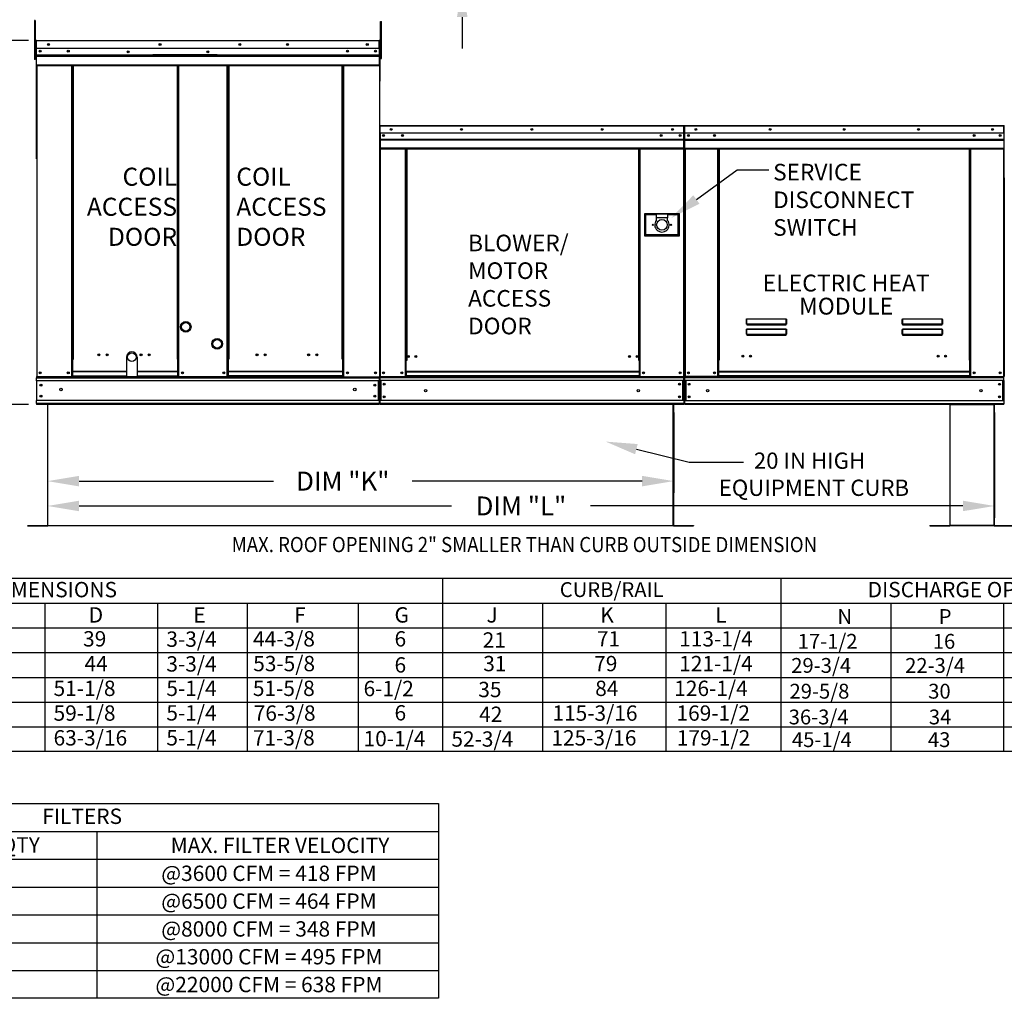
# Model space of a CAD drawing. Extents: x 445 to 688, y 431 to 577.
# Drawn here: x 505 to 598, y 431 to 524 of the extents above; entities that cross this region are included whole.
import ezdxf
from ezdxf.enums import TextEntityAlignment as Align

# ---------------------------------------------------------------- set-up
doc = ezdxf.new("R2010")
doc.units = 0
doc.header["$LTSCALE"] = 4
doc.header["$MEASUREMENT"] = 0
doc.layers.get('0').update_dxf_attribs({"linetype": 'CONTINUOUS'})
doc.layers.get('Defpoints').update_dxf_attribs({"linetype": 'CONTINUOUS'})
doc.styles.get("Standard").update_dxf_attribs({"font": 'TXT.shx'})
doc.dimstyles.new('MOD', dxfattribs={"dimscale": 1.5, "dimtxt": 1.2, "dimasz": 2, "dimexe": 0.75, "dimexo": 0.5, "dimgap": 1, "dimtad": 0, "dimtih": 1, "dimtoh": 1, "dimzin": 0, "dimdsep": 46, "dimtxsty": 'Standard', "dimcen": 0.09, "dimadec": 0, "dimazin": 0, "dimtfac": 1, "dimtofl": 0, "dimtmove": 0, "dimatfit": 3, "dimfxl": 1, "dimtolj": 1, "dimtzin": 0, "dimarcsym": 0})

# ---------------------------------------------------------------- blocks, each defined once
blk = doc.blocks.new('*D14')
at = {"color": 0, "lineweight": -2, "transparency": 16777216}
for p, q in [((507.365, 486.782), (507.365, 479.119)), ((566.898, 486.782), (566.898, 479.119)), ((510.365, 480.244), (528.839, 480.244)), ((563.898, 480.244), (542.039, 480.244))]:
    blk.add_line(p, q, dxfattribs=at)
at = {"color": 0, "transparency": 16777216}
for points in [[(510.365, 480.744), (510.365, 479.744), (507.365, 480.244)], [(563.898, 480.744), (563.898, 479.744), (566.898, 480.244)]]:
    blk.add_solid(points, dxfattribs=at)
at = {"layer": 'Defpoints', "color": 0, "transparency": 16777216}
for p in [(507.365, 487.532), (566.898, 487.532), (566.898, 480.244)]:
    blk.add_point(p, dxfattribs=at)
at = {"color": 0, "transparency": 16777216, "insert": (535.439, 480.244), "char_height": 1.8, "attachment_point": 5}
blk.add_mtext('\\A1;DIM "K"', dxfattribs=at)
blk = doc.blocks.new('*D12')
at = {"color": 0, "lineweight": -2, "transparency": 16777216}
for p, q in [((507.365, 486.782), (507.365, 476.758)), ((597.395, 486.783), (597.395, 476.758)), ((510.365, 477.883), (545.78, 477.883)), ((594.395, 477.883), (558.98, 477.883))]:
    blk.add_line(p, q, dxfattribs=at)
at = {"color": 0, "transparency": 16777216}
for points in [[(510.365, 478.383), (510.365, 477.383), (507.365, 477.883)], [(594.395, 478.383), (594.395, 477.383), (597.395, 477.883)]]:
    blk.add_solid(points, dxfattribs=at)
at = {"layer": 'Defpoints', "color": 0, "transparency": 16777216}
for p in [(507.365, 487.532), (597.395, 487.533), (597.395, 477.883)]:
    blk.add_point(p, dxfattribs=at)
at = {"color": 0, "transparency": 16777216, "insert": (552.38, 477.883), "char_height": 1.8, "attachment_point": 5}
blk.add_mtext('\\A1;DIM "L"', dxfattribs=at)
blk = doc.blocks.new('*D7')
at = {"color": 0, "lineweight": -2, "transparency": 16777216}
for p, q in [((505.565, 522.151), (500.433, 522.151)), ((501.558, 519.151), (501.558, 508.917)), ((501.558, 490.533), (501.558, 501.117)), ((505.568, 487.533), (500.433, 487.533))]:
    blk.add_line(p, q, dxfattribs=at)
at = {"color": 0, "transparency": 16777216}
for points in [[(501.058, 519.151), (502.058, 519.151), (501.558, 522.151)], [(501.058, 490.533), (502.058, 490.533), (501.558, 487.533)]]:
    blk.add_solid(points, dxfattribs=at)
at = {"layer": 'Defpoints', "color": 0, "transparency": 16777216}
for p in [(501.558, 522.151), (506.315, 522.151), (506.318, 487.533)]:
    blk.add_point(p, dxfattribs=at)
at = {"color": 0, "transparency": 16777216, "insert": (501.558, 505.017), "char_height": 1.8, "attachment_point": 5}
blk.add_mtext('\\A1;DIM\\P"C"', dxfattribs=at)
blk = doc.blocks.new('*D15')
at = {"color": 0, "lineweight": -2, "transparency": 16777216}
for p, q in [((546.797, 535.431), (546.797, 538.431)), ((539.736, 532.431), (547.922, 532.431)), ((539.654, 527.372), (547.922, 527.372)), ((546.797, 524.372), (546.797, 521.372))]:
    blk.add_line(p, q, dxfattribs=at)
at = {"color": 0, "transparency": 16777216}
for points in [[(546.297, 535.431), (547.297, 535.431), (546.797, 532.431)], [(546.297, 524.372), (547.297, 524.372), (546.797, 527.372)]]:
    blk.add_solid(points, dxfattribs=at)
at = {"layer": 'Defpoints', "color": 0, "transparency": 16777216}
for p in [(538.986, 532.431), (546.797, 532.431), (538.904, 527.372)]:
    blk.add_point(p, dxfattribs=at)
at = {"color": 0, "transparency": 16777216, "insert": (546.797, 529.901), "char_height": 1.8, "attachment_point": 5}
blk.add_mtext('\\A1;DIM "G"', dxfattribs=at)

msp = doc.modelspace()

# ---------------------------------------------------------------- linework, layer by layer
at = {"color": 7, "linetype": 'Continuous'}
for p, q in [((506.208, 524.044), (506.121, 524.044)), ((506.121, 524.044), (506.121, 523.632)), ((506.121, 523.632), (506.121, 520.341)), ((506.208, 523.632), (506.121, 523.632)), ((506.208, 524.044), (506.208, 523.632)), ((506.208, 523.632), (506.208, 520.341)), ((539.012, 523.55), (539.012, 523.938)), ((539.012, 523.938), (539.117, 523.938)), ((539.012, 520.446), (539.012, 523.55)), ((539.012, 523.55), (539.117, 523.55)), ((539.117, 523.55), (539.117, 523.938)), ((539.117, 520.446), (539.117, 523.55)), ((506.29, 522.099), (506.262, 522.099)), ((506.29, 522.099), (506.29, 510.886)), ((506.315, 522.095), (506.29, 522.095)), ((506.315, 522.151), (506.314, 522.151)), ((506.314, 522.123), (506.314, 522.151)), ((506.315, 522.123), (506.314, 522.123)), ((506.315, 522.151), (538.909, 522.151)), ((506.315, 522.145), (506.315, 522.151)), ((506.315, 522.145), (506.315, 522.099)), ((538.909, 522.099), (506.315, 522.099)), ((506.315, 521.375), (506.315, 522.099)), ((538.91, 522.151), (538.909, 522.151)), ((538.909, 522.145), (538.909, 522.151)), ((538.909, 522.099), (538.909, 522.145)), ((538.91, 522.123), (538.909, 522.123)), ((538.909, 521.375), (538.909, 522.099)), ((538.934, 522.095), (538.909, 522.095)), ((538.91, 522.123), (538.91, 522.151)), ((538.934, 522.099), (538.962, 522.099)), ((538.934, 522.099), (538.962, 522.099)), ((506.29, 521.266), (506.208, 521.266)), ((538.909, 521.375), (506.315, 521.375)), ((506.318, 520.769), (506.318, 521.375)), ((506.318, 520.769), (538.906, 520.769)), ((506.318, 520.745), (506.318, 520.769)), ((506.318, 520.745), (538.906, 520.745)), ((506.318, 520.709), (506.318, 520.745)), ((538.906, 520.709), (506.318, 520.709)), ((506.318, 520.657), (506.318, 520.709)), ((506.318, 520.657), (538.906, 520.657)), ((506.318, 519.832), (506.318, 520.657)), ((523.509, 520.777), (517.387, 520.777)), ((523.509, 520.696), (517.387, 520.696)), ((538.906, 521.375), (538.906, 520.769)), ((538.906, 520.769), (538.906, 520.745)), ((538.906, 520.745), (538.906, 520.709)), ((538.906, 520.709), (538.906, 520.657)), ((538.906, 520.657), (538.906, 519.832)), ((539.012, 521.319), (538.934, 521.319)), ((538.934, 520.543), (539.012, 520.543)), ((506.208, 520.341), (506.121, 520.341)), ((506.208, 520.443), (506.29, 520.443)), ((506.318, 519.832), (538.906, 519.832)), ((506.318, 519.832), (506.318, 519.781)), ((506.318, 519.781), (538.906, 519.781)), ((506.342, 519.781), (506.342, 490.161)), ((509.681, 491.83), (509.681, 519.781)), ((509.733, 491.83), (509.733, 519.781)), ((509.757, 491.83), (509.757, 519.781)), ((509.782, 491.83), (509.782, 519.781)), ((509.834, 491.83), (509.834, 519.781)), ((519.707, 519.781), (519.707, 491.83)), ((519.759, 519.781), (519.759, 491.83)), ((519.784, 491.83), (519.784, 519.781)), ((519.808, 491.83), (519.808, 519.781)), ((519.86, 491.83), (519.86, 519.781)), ((524.463, 491.83), (524.463, 519.781)), ((524.515, 491.83), (524.515, 519.781)), ((524.539, 491.83), (524.539, 519.781)), ((524.564, 519.781), (524.564, 491.83)), ((524.616, 519.781), (524.616, 491.83)), ((535.391, 491.83), (535.391, 519.781)), ((535.443, 491.83), (535.443, 519.781)), ((535.467, 491.83), (535.467, 519.781)), ((535.491, 491.83), (535.491, 519.781)), ((535.543, 491.83), (535.543, 519.781)), ((538.906, 519.781), (538.906, 519.832)), ((539.012, 520.446), (539.117, 520.446)), ((538.934, 514.007), (538.934, 513.333)), ((538.96, 514.007), (538.934, 514.007)), ((538.96, 514.007), (538.96, 513.333)), ((538.983, 514.003), (538.96, 514.003)), ((538.983, 514.055), (567.861, 514.055)), ((538.983, 514.055), (538.983, 514.055)), ((538.983, 514.029), (538.983, 514.055)), ((538.983, 514.049), (538.983, 514.055)), ((538.983, 514.049), (538.983, 514.007)), ((538.983, 514.029), (538.983, 514.029)), ((567.861, 514.007), (538.983, 514.007)), ((538.983, 513.333), (538.983, 514.007)), ((567.861, 514.055), (567.862, 514.055)), ((567.861, 514.049), (567.861, 514.055)), ((567.861, 514.007), (567.861, 514.049)), ((567.861, 514.029), (567.862, 514.029)), ((567.861, 513.333), (567.861, 514.007)), ((567.884, 514.003), (567.861, 514.003)), ((567.862, 514.029), (567.862, 514.055)), ((567.884, 509.081), (567.884, 514.007)), ((567.884, 514.007), (567.91, 514.007)), ((567.91, 509.081), (567.91, 514.007)), ((567.91, 514.007), (567.91, 509.081)), ((567.936, 514.007), (567.91, 514.007)), ((567.936, 514.007), (567.936, 509.081)), ((567.959, 514.003), (567.936, 514.003)), ((567.959, 514.055), (567.958, 514.055)), ((567.958, 514.029), (567.958, 514.055)), ((567.959, 514.029), (567.958, 514.029)), ((567.959, 514.055), (598.284, 514.055)), ((567.959, 514.049), (567.959, 514.055)), ((567.959, 514.049), (567.959, 514.007)), ((598.284, 514.007), (567.959, 514.007)), ((567.959, 513.333), (567.959, 514.007)), ((598.284, 514.055), (598.284, 514.055)), ((598.284, 514.049), (598.284, 514.055)), ((598.284, 514.029), (598.284, 514.055)), ((598.284, 514.007), (598.284, 514.049)), ((598.284, 514.029), (598.284, 514.029)), ((598.284, 513.333), (598.284, 514.007)), ((598.307, 514.003), (598.284, 514.003)), ((598.307, 509.081), (598.307, 514.007)), ((598.307, 514.007), (598.333, 514.007)), ((538.96, 513.333), (538.934, 513.333)), ((538.96, 513.333), (538.96, 490.184)), ((567.861, 513.333), (538.983, 513.333)), ((538.986, 513.333), (538.986, 512.77)), ((567.523, 513.157), (567.523, 513.063)), ((567.858, 512.77), (567.858, 513.333)), ((598.284, 513.333), (567.959, 513.333)), ((567.962, 512.77), (567.962, 513.333)), ((598.281, 513.333), (598.281, 512.77)), ((538.986, 512.77), (567.858, 512.77)), ((538.986, 512.77), (538.986, 512.747)), ((567.858, 512.747), (538.986, 512.747)), ((538.986, 512.714), (538.986, 512.747)), ((538.986, 512.714), (567.858, 512.714)), ((538.986, 512.666), (538.986, 512.714)), ((567.858, 512.666), (538.986, 512.666)), ((538.986, 512.666), (538.986, 511.899)), ((567.858, 512.747), (567.858, 512.77)), ((567.858, 512.714), (567.858, 512.747)), ((567.858, 512.714), (567.858, 512.666)), ((567.858, 511.899), (567.858, 512.666)), ((567.962, 512.77), (598.281, 512.77)), ((567.962, 512.747), (567.962, 512.77)), ((567.962, 512.747), (598.281, 512.747)), ((567.962, 512.714), (567.962, 512.747)), ((598.281, 512.714), (567.962, 512.714)), ((567.962, 512.665), (567.962, 512.714)), ((567.962, 512.665), (598.281, 512.665)), ((567.962, 511.898), (567.962, 512.665)), ((598.281, 512.77), (598.281, 512.747)), ((598.281, 512.747), (598.281, 512.714)), ((598.281, 512.714), (598.281, 512.665)), ((598.281, 512.665), (598.281, 511.898)), ((567.858, 511.899), (538.986, 511.899)), ((538.986, 511.899), (538.986, 511.85)), ((538.986, 511.85), (567.858, 511.85)), ((539.008, 511.85), (539.008, 490.184)), ((541.372, 511.85), (541.372, 491.71)), ((541.421, 511.85), (541.421, 491.71)), ((541.443, 511.85), (541.443, 491.71)), ((541.466, 511.85), (541.466, 491.71)), ((541.514, 511.85), (541.514, 491.71)), ((563.575, 491.71), (563.575, 511.85)), ((563.623, 491.71), (563.623, 511.85)), ((563.646, 491.71), (563.646, 511.85)), ((563.668, 491.71), (563.668, 511.85)), ((563.716, 491.71), (563.716, 511.85)), ((567.836, 511.85), (567.836, 490.184)), ((567.858, 511.85), (567.858, 511.899)), ((567.962, 511.898), (598.281, 511.898)), ((567.962, 511.898), (567.962, 511.85)), ((567.962, 511.85), (598.281, 511.85)), ((567.984, 511.85), (567.984, 490.181)), ((571.091, 491.734), (571.091, 511.85)), ((571.139, 491.734), (571.139, 511.85)), ((571.162, 491.734), (571.162, 511.85)), ((571.185, 511.85), (571.185, 491.734)), ((571.233, 511.85), (571.233, 491.734)), ((595.01, 491.734), (595.01, 511.85)), ((595.058, 491.734), (595.058, 511.85)), ((595.081, 491.734), (595.081, 511.85)), ((595.103, 491.734), (595.103, 511.85)), ((595.152, 491.734), (595.152, 511.85)), ((598.258, 511.85), (598.258, 490.181)), ((598.281, 511.85), (598.281, 511.898)), ((567.884, 509.081), (567.884, 490.184)), ((567.884, 509.081), (567.91, 509.081)), ((567.936, 509.081), (567.91, 509.081)), ((567.936, 509.081), (567.936, 490.181)), ((598.307, 509.081), (598.307, 490.181)), ((598.307, 509.081), (598.333, 509.081)), ((567.443, 505.667), (564.123, 505.667)), ((564.123, 505.667), (564.123, 503.573)), ((564.159, 505.63), (564.231, 505.558)), ((564.159, 505.63), (565.242, 505.63)), ((564.159, 503.609), (564.159, 505.63)), ((565.242, 505.558), (564.231, 505.558)), ((564.231, 505.558), (564.231, 503.682)), ((566.324, 505.63), (565.242, 505.63)), ((565.242, 505.63), (565.242, 505.27)), ((566.324, 505.63), (567.407, 505.63)), ((566.324, 505.63), (566.324, 505.27)), ((567.335, 505.558), (566.324, 505.558)), ((567.407, 505.63), (567.335, 505.558)), ((567.335, 503.682), (567.335, 505.558)), ((567.407, 505.63), (567.407, 503.609)), ((567.443, 503.573), (567.443, 505.667)), ((566.324, 505.27), (565.242, 505.27)), ((565.242, 505.27), (565.242, 505.041)), ((566.324, 505.041), (566.324, 505.27)), ((564.231, 503.682), (564.159, 503.609)), ((564.231, 503.682), (567.335, 503.682)), ((567.335, 503.682), (567.407, 503.609)), ((564.123, 503.573), (567.443, 503.573)), ((567.407, 503.609), (564.159, 503.609)), ((573.817, 495.606), (573.818, 495.617)), ((573.817, 495.606), (573.827, 495.606)), ((573.817, 495.182), (573.817, 495.606)), ((573.818, 495.617), (573.819, 495.628)), ((573.819, 495.628), (573.821, 495.637)), ((573.821, 495.637), (573.823, 495.646)), ((573.823, 495.646), (573.826, 495.653)), ((573.826, 495.653), (573.83, 495.658)), ((573.827, 495.617), (573.828, 495.626)), ((573.827, 495.606), (573.827, 495.617)), ((573.827, 495.182), (573.827, 495.606)), ((573.828, 495.626), (573.829, 495.635)), ((573.829, 495.635), (573.83, 495.643)), ((573.83, 495.658), (573.833, 495.661)), ((573.83, 495.643), (573.832, 495.65)), ((573.832, 495.65), (573.833, 495.655)), ((573.833, 495.661), (573.837, 495.662)), ((573.833, 495.655), (573.835, 495.658)), ((573.835, 495.658), (573.837, 495.659)), ((573.837, 495.662), (573.837, 495.659)), ((573.837, 495.662), (577.603, 495.662)), ((573.837, 495.659), (573.837, 495.185)), ((577.603, 495.659), (573.837, 495.659)), ((577.603, 495.662), (577.607, 495.661)), ((577.603, 495.662), (577.603, 495.659)), ((577.603, 495.659), (577.605, 495.658)), ((577.603, 495.185), (577.603, 495.659)), ((577.605, 495.658), (577.607, 495.656)), ((577.607, 495.661), (577.61, 495.659)), ((577.607, 495.656), (577.608, 495.652)), ((577.608, 495.652), (577.61, 495.646)), ((577.61, 495.659), (577.613, 495.655)), ((577.61, 495.646), (577.611, 495.64)), ((577.611, 495.64), (577.612, 495.633)), ((577.612, 495.633), (577.612, 495.624)), ((577.612, 495.624), (577.613, 495.616)), ((577.613, 495.655), (577.616, 495.649)), ((577.613, 495.616), (577.613, 495.606)), ((577.623, 495.606), (577.613, 495.606)), ((577.613, 495.606), (577.613, 495.182)), ((577.616, 495.649), (577.618, 495.642)), ((577.618, 495.642), (577.62, 495.634)), ((577.62, 495.634), (577.622, 495.625)), ((577.622, 495.625), (577.622, 495.616)), ((577.622, 495.616), (577.623, 495.606)), ((577.623, 495.606), (577.623, 495.182)), ((588.636, 495.606), (588.637, 495.617)), ((588.636, 495.606), (588.646, 495.606)), ((588.636, 495.182), (588.636, 495.606)), ((588.637, 495.617), (588.638, 495.628)), ((588.638, 495.628), (588.64, 495.637)), ((588.64, 495.637), (588.642, 495.646)), ((588.642, 495.646), (588.645, 495.653)), ((588.645, 495.653), (588.648, 495.658)), ((588.646, 495.617), (588.647, 495.626)), ((588.646, 495.606), (588.646, 495.617)), ((588.646, 495.182), (588.646, 495.606)), ((588.647, 495.626), (588.648, 495.635)), ((588.648, 495.658), (588.652, 495.661)), ((588.648, 495.635), (588.649, 495.643)), ((588.649, 495.643), (588.651, 495.65)), ((588.651, 495.65), (588.652, 495.655)), ((588.652, 495.661), (588.656, 495.662)), ((588.652, 495.655), (588.654, 495.658)), ((588.654, 495.658), (588.656, 495.659)), ((588.656, 495.662), (588.656, 495.659)), ((588.656, 495.662), (592.422, 495.662)), ((588.656, 495.659), (588.656, 495.185)), ((592.422, 495.659), (588.656, 495.659)), ((592.422, 495.662), (592.422, 495.659)), ((592.422, 495.662), (592.426, 495.661)), ((592.422, 495.185), (592.422, 495.659)), ((592.422, 495.659), (592.424, 495.658)), ((592.424, 495.658), (592.426, 495.656)), ((592.426, 495.661), (592.429, 495.659)), ((592.426, 495.656), (592.427, 495.652)), ((592.427, 495.652), (592.428, 495.646)), ((592.428, 495.646), (592.43, 495.64)), ((592.429, 495.659), (592.432, 495.655)), ((592.43, 495.64), (592.431, 495.633)), ((592.431, 495.633), (592.431, 495.624)), ((592.431, 495.624), (592.432, 495.616)), ((592.432, 495.655), (592.435, 495.649)), ((592.432, 495.616), (592.432, 495.606)), ((592.442, 495.606), (592.432, 495.606)), ((592.432, 495.606), (592.432, 495.182)), ((592.435, 495.649), (592.437, 495.642)), ((592.437, 495.642), (592.439, 495.634)), ((592.439, 495.634), (592.441, 495.625)), ((592.441, 495.625), (592.441, 495.616)), ((592.441, 495.616), (592.442, 495.606)), ((592.442, 495.606), (592.442, 495.182)), ((573.817, 495.182), (573.827, 495.182)), ((573.817, 494.629), (573.818, 494.64)), ((573.817, 494.629), (573.827, 494.629)), ((573.817, 494.205), (573.817, 494.629)), ((573.818, 494.64), (573.819, 494.651)), ((573.819, 494.651), (573.821, 494.66)), ((573.821, 494.66), (573.823, 494.669)), ((573.823, 494.669), (573.826, 494.676)), ((573.826, 494.676), (573.83, 494.681)), ((573.828, 495.183), (573.827, 495.182)), ((573.827, 495.182), (573.827, 495.182)), ((573.827, 494.64), (573.828, 494.649)), ((573.827, 494.629), (573.827, 494.64)), ((573.827, 494.205), (573.827, 494.629)), ((573.829, 495.184), (573.828, 495.183)), ((573.828, 494.649), (573.829, 494.658)), ((573.83, 495.184), (573.829, 495.184)), ((573.829, 494.658), (573.83, 494.666)), ((573.832, 495.184), (573.83, 495.184)), ((573.83, 494.681), (573.833, 494.684)), ((573.83, 494.666), (573.832, 494.673)), ((573.833, 495.185), (573.832, 495.184)), ((573.832, 494.673), (573.833, 494.678)), ((573.835, 495.185), (573.833, 495.185)), ((573.833, 494.684), (573.837, 494.685)), ((573.833, 494.678), (573.835, 494.681)), ((573.837, 495.185), (573.835, 495.185)), ((573.835, 494.681), (573.837, 494.682)), ((573.837, 495.185), (573.837, 495.172)), ((573.837, 495.185), (577.603, 495.185)), ((573.837, 495.162), (573.837, 495.172)), ((577.603, 495.172), (573.837, 495.172)), ((573.845, 495.162), (573.837, 495.162)), ((573.837, 494.685), (573.837, 494.682)), ((573.837, 494.685), (577.603, 494.685)), ((573.837, 494.682), (573.837, 494.208)), ((577.603, 494.682), (573.837, 494.682)), ((573.845, 495.172), (573.845, 495.162)), ((573.845, 495.162), (573.845, 495.103)), ((577.595, 495.135), (573.845, 495.135)), ((573.845, 495.103), (577.595, 495.103)), ((575.416, 495.135), (575.416, 495.172)), ((575.904, 495.172), (575.904, 495.135)), ((577.595, 495.162), (577.595, 495.172)), ((577.603, 495.162), (577.595, 495.162)), ((577.595, 495.103), (577.595, 495.162)), ((577.605, 495.185), (577.603, 495.185)), ((577.603, 495.185), (577.603, 495.172)), ((577.603, 495.162), (577.603, 495.172)), ((577.603, 494.685), (577.603, 494.682)), ((577.603, 494.685), (577.607, 494.684)), ((577.603, 494.682), (577.605, 494.681)), ((577.603, 494.208), (577.603, 494.682)), ((577.607, 495.185), (577.605, 495.185)), ((577.605, 494.681), (577.607, 494.678)), ((577.609, 495.184), (577.607, 495.185)), ((577.607, 494.684), (577.611, 494.681)), ((577.607, 494.678), (577.609, 494.673)), ((577.61, 495.184), (577.609, 495.184)), ((577.609, 494.673), (577.61, 494.666)), ((577.611, 495.184), (577.61, 495.184)), ((577.61, 494.666), (577.611, 494.658)), ((577.612, 495.183), (577.611, 495.184)), ((577.611, 494.681), (577.614, 494.676)), ((577.611, 494.658), (577.612, 494.649)), ((577.613, 495.182), (577.612, 495.183)), ((577.612, 494.649), (577.613, 494.64)), ((577.613, 495.182), (577.613, 495.182)), ((577.623, 495.182), (577.613, 495.182)), ((577.613, 494.64), (577.613, 494.629)), ((577.613, 494.629), (577.613, 494.205)), ((577.623, 494.629), (577.613, 494.629)), ((577.614, 494.676), (577.617, 494.669)), ((577.617, 494.669), (577.619, 494.66)), ((577.619, 494.66), (577.621, 494.651)), ((577.621, 494.651), (577.622, 494.64)), ((577.622, 494.64), (577.623, 494.629)), ((577.623, 494.629), (577.623, 494.205)), ((588.636, 495.182), (588.646, 495.182)), ((588.636, 494.629), (588.637, 494.64)), ((588.636, 494.629), (588.646, 494.629)), ((588.636, 494.205), (588.636, 494.629)), ((588.637, 494.64), (588.638, 494.651)), ((588.638, 494.651), (588.64, 494.66)), ((588.64, 494.66), (588.642, 494.669)), ((588.642, 494.669), (588.645, 494.676)), ((588.645, 494.676), (588.648, 494.681)), ((588.647, 495.183), (588.646, 495.182)), ((588.646, 495.182), (588.646, 495.182)), ((588.646, 494.64), (588.647, 494.649)), ((588.646, 494.629), (588.646, 494.64)), ((588.646, 494.205), (588.646, 494.629)), ((588.648, 495.184), (588.647, 495.183)), ((588.647, 494.649), (588.648, 494.658)), ((588.649, 495.184), (588.648, 495.184)), ((588.648, 494.681), (588.652, 494.684)), ((588.648, 494.658), (588.649, 494.666)), ((588.651, 495.184), (588.649, 495.184)), ((588.649, 494.666), (588.651, 494.673)), ((588.652, 495.185), (588.651, 495.184)), ((588.651, 494.673), (588.652, 494.678)), ((588.654, 495.185), (588.652, 495.185)), ((588.652, 494.684), (588.656, 494.685)), ((588.652, 494.678), (588.654, 494.681)), ((588.656, 495.185), (588.654, 495.185)), ((588.654, 494.681), (588.656, 494.682)), ((588.656, 495.185), (588.656, 495.172)), ((588.656, 495.185), (592.422, 495.185)), ((588.656, 495.162), (588.656, 495.172)), ((592.422, 495.172), (588.656, 495.172)), ((588.664, 495.162), (588.656, 495.162)), ((588.656, 494.685), (588.656, 494.682)), ((588.656, 494.685), (592.422, 494.685)), ((588.656, 494.682), (588.656, 494.208)), ((592.422, 494.682), (588.656, 494.682)), ((588.664, 495.172), (588.664, 495.162)), ((588.664, 495.162), (588.664, 495.103)), ((592.414, 495.135), (588.664, 495.135)), ((588.664, 495.103), (592.414, 495.103)), ((592.414, 495.162), (592.414, 495.172)), ((592.422, 495.162), (592.414, 495.162)), ((592.414, 495.103), (592.414, 495.162)), ((592.424, 495.185), (592.422, 495.185)), ((592.422, 495.185), (592.422, 495.172)), ((592.422, 495.162), (592.422, 495.172)), ((592.422, 494.685), (592.422, 494.682)), ((592.422, 494.685), (592.426, 494.684)), ((592.422, 494.682), (592.424, 494.681)), ((592.422, 494.208), (592.422, 494.682)), ((592.426, 495.185), (592.424, 495.185)), ((592.424, 494.681), (592.426, 494.678)), ((592.428, 495.184), (592.426, 495.185)), ((592.426, 494.684), (592.43, 494.681)), ((592.426, 494.678), (592.428, 494.673)), ((592.429, 495.184), (592.428, 495.184)), ((592.428, 494.673), (592.429, 494.666)), ((592.43, 495.184), (592.429, 495.184)), ((592.429, 494.666), (592.43, 494.658)), ((592.431, 495.183), (592.43, 495.184)), ((592.43, 494.681), (592.433, 494.676)), ((592.43, 494.658), (592.431, 494.649)), ((592.432, 495.182), (592.431, 495.183)), ((592.431, 494.649), (592.432, 494.64)), ((592.432, 495.182), (592.432, 495.182)), ((592.442, 495.182), (592.432, 495.182)), ((592.432, 494.64), (592.432, 494.629)), ((592.432, 494.629), (592.432, 494.205)), ((592.442, 494.629), (592.432, 494.629)), ((592.433, 494.676), (592.436, 494.669)), ((592.436, 494.669), (592.438, 494.66)), ((592.438, 494.66), (592.44, 494.651)), ((592.44, 494.651), (592.441, 494.64)), ((592.441, 494.64), (592.442, 494.629)), ((592.442, 494.629), (592.442, 494.205)), ((573.817, 494.205), (573.827, 494.205)), ((573.828, 494.206), (573.827, 494.205)), ((573.827, 494.205), (573.827, 494.205)), ((573.829, 494.207), (573.828, 494.206)), ((573.83, 494.207), (573.829, 494.207)), ((573.832, 494.207), (573.83, 494.207)), ((573.833, 494.208), (573.832, 494.207)), ((573.835, 494.208), (573.833, 494.208)), ((573.837, 494.208), (573.835, 494.208)), ((573.837, 494.208), (573.837, 494.195)), ((573.837, 494.208), (577.603, 494.208)), ((573.837, 494.185), (573.837, 494.195)), ((577.603, 494.195), (573.837, 494.195)), ((573.845, 494.185), (573.837, 494.185)), ((573.845, 494.195), (573.845, 494.185)), ((573.845, 494.185), (573.845, 494.126)), ((573.845, 494.158), (577.595, 494.158)), ((573.845, 494.126), (577.595, 494.126)), ((575.416, 494.158), (575.416, 494.195)), ((575.904, 494.158), (575.904, 494.195)), ((575.904, 494.158), (575.904, 494.195)), ((576.332, 494.195), (576.332, 494.158)), ((576.361, 494.195), (576.361, 494.158)), ((577.595, 494.185), (577.595, 494.195)), ((577.603, 494.185), (577.595, 494.185)), ((577.595, 494.126), (577.595, 494.185)), ((577.605, 494.208), (577.603, 494.208)), ((577.603, 494.208), (577.603, 494.195)), ((577.603, 494.185), (577.603, 494.195)), ((577.607, 494.208), (577.605, 494.208)), ((577.609, 494.207), (577.607, 494.208)), ((577.61, 494.207), (577.609, 494.207)), ((577.611, 494.207), (577.61, 494.207)), ((577.612, 494.206), (577.611, 494.207)), ((577.613, 494.205), (577.612, 494.206)), ((577.613, 494.205), (577.613, 494.205)), ((577.623, 494.205), (577.613, 494.205)), ((588.636, 494.205), (588.646, 494.205)), ((588.647, 494.206), (588.646, 494.205)), ((588.646, 494.205), (588.646, 494.205)), ((588.648, 494.207), (588.647, 494.206)), ((588.649, 494.207), (588.648, 494.207)), ((588.651, 494.207), (588.649, 494.207)), ((588.652, 494.208), (588.651, 494.207)), ((588.654, 494.208), (588.652, 494.208)), ((588.656, 494.208), (588.654, 494.208)), ((588.656, 494.208), (588.656, 494.195)), ((588.656, 494.208), (592.422, 494.208)), ((588.656, 494.185), (588.656, 494.195)), ((592.422, 494.195), (588.656, 494.195)), ((588.664, 494.185), (588.656, 494.185)), ((588.664, 494.195), (588.664, 494.185)), ((588.664, 494.185), (588.664, 494.126)), ((588.664, 494.158), (592.414, 494.158)), ((588.664, 494.126), (592.414, 494.126)), ((591.8, 494.195), (591.8, 494.158)), ((592.34, 494.195), (592.34, 494.158)), ((592.37, 494.195), (592.37, 494.158)), ((592.414, 494.185), (592.414, 494.195)), ((592.422, 494.185), (592.414, 494.185)), ((592.414, 494.126), (592.414, 494.185)), ((592.424, 494.208), (592.422, 494.208)), ((592.422, 494.208), (592.422, 494.195)), ((592.422, 494.185), (592.422, 494.195)), ((592.426, 494.208), (592.424, 494.208)), ((592.428, 494.207), (592.426, 494.208)), ((592.429, 494.207), (592.428, 494.207)), ((592.43, 494.207), (592.429, 494.207)), ((592.431, 494.206), (592.43, 494.207)), ((592.432, 494.205), (592.431, 494.206)), ((592.432, 494.205), (592.432, 494.205)), ((592.442, 494.205), (592.432, 494.205)), ((509.681, 490.161), (509.681, 491.83)), ((509.733, 491.83), (509.681, 491.83)), ((509.782, 491.802), (509.681, 491.802)), ((509.681, 491.75), (509.782, 491.75)), ((509.782, 491.83), (509.733, 491.83)), ((509.782, 490.67), (509.782, 491.83)), ((509.782, 491.83), (509.834, 491.83)), ((519.759, 491.83), (519.707, 491.83)), ((519.759, 490.67), (519.759, 491.83)), ((519.808, 491.83), (519.759, 491.83)), ((519.86, 491.802), (519.759, 491.802)), ((519.759, 491.75), (519.86, 491.75)), ((519.86, 491.83), (519.808, 491.83)), ((519.86, 490.161), (519.86, 491.83)), ((524.463, 490.161), (524.463, 491.83)), ((524.463, 491.83), (524.515, 491.83)), ((524.463, 491.802), (524.564, 491.802)), ((524.564, 491.75), (524.463, 491.75)), ((524.515, 491.83), (524.564, 491.83)), ((524.564, 491.83), (524.616, 491.83)), ((524.564, 490.67), (524.564, 491.83)), ((535.443, 491.83), (535.391, 491.83)), ((535.443, 491.83), (535.491, 491.83)), ((535.443, 490.67), (535.443, 491.83)), ((535.443, 491.802), (535.543, 491.802)), ((535.543, 491.75), (535.443, 491.75)), ((535.491, 491.83), (535.543, 491.83)), ((535.543, 490.161), (535.543, 491.83)), ((541.372, 491.71), (541.372, 490.184)), ((541.421, 491.71), (541.372, 491.71)), ((541.466, 491.662), (541.372, 491.662)), ((541.466, 491.71), (541.421, 491.71)), ((541.514, 491.71), (541.466, 491.71)), ((541.466, 490.657), (541.466, 491.71)), ((563.575, 491.71), (563.623, 491.71)), ((563.668, 491.71), (563.623, 491.71)), ((563.623, 491.71), (563.623, 490.657)), ((563.716, 491.662), (563.623, 491.662)), ((563.716, 491.71), (563.668, 491.71)), ((563.716, 490.184), (563.716, 491.71)), ((571.091, 491.734), (571.139, 491.734)), ((571.091, 490.181), (571.091, 491.734)), ((571.091, 491.708), (571.185, 491.708)), ((571.185, 491.66), (571.091, 491.66)), ((571.139, 491.734), (571.185, 491.734)), ((571.185, 491.734), (571.233, 491.734)), ((571.185, 490.655), (571.185, 491.734)), ((595.058, 491.734), (595.01, 491.734)), ((595.058, 491.734), (595.103, 491.734)), ((595.058, 490.655), (595.058, 491.734)), ((595.058, 491.708), (595.152, 491.708)), ((595.152, 491.66), (595.058, 491.66)), ((595.103, 491.734), (595.152, 491.734)), ((595.152, 490.181), (595.152, 491.734)), ((509.782, 490.67), (514.88, 490.67)), ((509.782, 490.655), (509.782, 490.67)), ((514.88, 490.655), (509.782, 490.655)), ((509.782, 490.247), (509.782, 490.655)), ((515.897, 490.67), (519.759, 490.67)), ((519.759, 490.655), (515.897, 490.655)), ((519.759, 490.67), (519.759, 490.655)), ((519.759, 490.247), (519.759, 490.655)), ((535.443, 490.67), (524.564, 490.67)), ((524.564, 490.67), (524.564, 490.655)), ((524.564, 490.655), (535.443, 490.655)), ((524.564, 490.247), (524.564, 490.655)), ((535.443, 490.655), (535.443, 490.67)), ((535.443, 490.247), (535.443, 490.655)), ((563.623, 490.657), (541.466, 490.657)), ((541.466, 490.657), (541.466, 490.643)), ((541.466, 490.643), (563.623, 490.643)), ((541.466, 490.643), (541.466, 490.263)), ((563.623, 490.643), (563.623, 490.657)), ((563.623, 490.643), (563.623, 490.263)), ((595.058, 490.655), (571.185, 490.655)), ((571.185, 490.655), (571.185, 490.64)), ((571.185, 490.64), (595.058, 490.64)), ((571.185, 490.261), (571.185, 490.64)), ((595.058, 490.64), (595.058, 490.655)), ((595.058, 490.261), (595.058, 490.64)), ((506.29, 490.161), (506.342, 490.161)), ((506.318, 490.161), (506.318, 490.079)), ((506.318, 490.079), (538.906, 490.079)), ((506.318, 489.773), (506.318, 490.079)), ((506.318, 489.797), (506.318, 487.891)), ((538.906, 489.773), (506.318, 489.773)), ((506.318, 489.773), (506.318, 487.921)), ((524.463, 490.161), (506.342, 490.161)), ((519.759, 490.161), (508.88, 490.161)), ((509.681, 490.213), (509.782, 490.213)), ((509.681, 490.161), (509.782, 490.161)), ((509.782, 490.247), (514.88, 490.247)), ((509.782, 490.247), (509.782, 490.161)), ((515.897, 490.247), (519.759, 490.247)), ((519.759, 490.161), (519.759, 490.247)), ((519.759, 490.213), (519.86, 490.213)), ((519.759, 490.161), (519.86, 490.161)), ((524.564, 490.213), (524.463, 490.213)), ((524.564, 490.161), (524.463, 490.161)), ((535.443, 490.247), (524.564, 490.247)), ((524.564, 490.161), (524.564, 490.247)), ((524.564, 490.161), (535.443, 490.161)), ((535.443, 490.247), (535.443, 490.161)), ((535.543, 490.213), (535.443, 490.213)), ((535.543, 490.161), (535.443, 490.161)), ((535.543, 490.161), (538.882, 490.161)), ((538.824, 487.921), (538.824, 489.773)), ((538.848, 489.773), (538.848, 487.921)), ((538.878, 490.161), (538.93, 490.161)), ((538.882, 490.161), (538.934, 490.161)), ((538.882, 490.155), (538.93, 490.155)), ((538.886, 490.155), (538.934, 490.155)), ((538.906, 490.079), (538.906, 487.921)), ((538.96, 490.184), (539.008, 490.184)), ((538.986, 490.184), (538.986, 490.107)), ((538.986, 490.107), (567.858, 490.107)), ((538.986, 489.823), (538.986, 490.107)), ((567.858, 489.823), (538.986, 489.823)), ((538.986, 489.823), (538.986, 487.897)), ((539.008, 490.184), (541.372, 490.184)), ((539.04, 489.823), (539.04, 487.897)), ((539.063, 489.823), (539.063, 487.897)), ((541.466, 490.232), (541.372, 490.232)), ((541.466, 490.184), (541.372, 490.184)), ((563.623, 490.263), (541.466, 490.263)), ((541.466, 490.184), (541.466, 490.263)), ((541.466, 490.184), (563.623, 490.184)), ((563.623, 490.263), (563.623, 490.184)), ((563.716, 490.232), (563.623, 490.232)), ((563.716, 490.184), (563.623, 490.184)), ((563.716, 490.184), (567.836, 490.184)), ((567.782, 487.897), (567.782, 489.823)), ((567.804, 489.823), (567.804, 487.897)), ((567.836, 490.184), (567.884, 490.184)), ((567.858, 490.107), (567.858, 490.184)), ((567.858, 489.823), (567.858, 490.107)), ((567.858, 489.823), (567.858, 487.897)), ((567.936, 490.181), (567.984, 490.181)), ((567.962, 490.181), (567.962, 490.105)), ((567.962, 490.105), (598.281, 490.105)), ((567.962, 489.82), (567.962, 490.105)), ((598.281, 489.82), (567.962, 489.82)), ((567.962, 489.82), (567.962, 487.894)), ((571.091, 490.181), (567.984, 490.181)), ((568.016, 489.82), (568.016, 487.894)), ((568.039, 489.82), (568.039, 487.894)), ((571.185, 490.23), (571.091, 490.23)), ((571.185, 490.181), (571.091, 490.181)), ((595.058, 490.261), (571.185, 490.261)), ((571.185, 490.181), (571.185, 490.261)), ((571.185, 490.181), (595.058, 490.181)), ((595.058, 490.261), (595.058, 490.181)), ((595.152, 490.23), (595.058, 490.23)), ((595.152, 490.181), (595.058, 490.181)), ((595.152, 490.181), (598.258, 490.181)), ((598.204, 487.894), (598.204, 489.82)), ((598.227, 489.82), (598.227, 487.894)), ((598.258, 490.181), (598.307, 490.181)), ((598.281, 490.105), (598.281, 490.181)), ((598.281, 489.82), (598.281, 490.105)), ((598.281, 489.82), (598.281, 487.894)), ((538.906, 487.921), (506.318, 487.921)), ((506.318, 487.616), (506.318, 487.921)), ((538.906, 487.921), (538.906, 487.616)), ((567.858, 487.897), (538.986, 487.897)), ((538.986, 487.613), (538.986, 487.897)), ((567.858, 487.897), (567.858, 487.613)), ((598.281, 487.894), (567.962, 487.894)), ((567.962, 487.61), (567.962, 487.894)), ((598.281, 487.894), (598.281, 487.61)), ((538.906, 487.616), (506.318, 487.616)), ((506.318, 487.616), (506.318, 487.533)), ((538.906, 487.533), (506.318, 487.533)), ((507.365, 487.532), (507.365, 476.04)), ((507.399, 476.039), (507.399, 487.532)), ((538.906, 487.533), (538.906, 487.616)), ((567.858, 487.613), (538.986, 487.613)), ((538.986, 487.613), (538.986, 487.536)), ((567.858, 487.536), (538.986, 487.536)), ((566.864, 476.039), (566.864, 487.532)), ((566.898, 476.04), (566.898, 487.532)), ((567.858, 487.536), (567.858, 487.613)), ((598.281, 487.61), (567.962, 487.61)), ((567.962, 487.61), (567.962, 487.533)), ((598.281, 487.533), (567.962, 487.533)), ((593.152, 487.533), (593.152, 476.04)), ((593.186, 476.039), (593.186, 487.533)), ((597.361, 476.039), (597.361, 487.533)), ((597.395, 476.04), (597.395, 487.533)), ((598.281, 487.533), (598.281, 487.61)), ((505.479, 476.016), (507.343, 476.016)), ((505.479, 475.983), (507.343, 475.983)), ((507.343, 476.016), (507.343, 475.983)), ((507.369, 476.039), (507.365, 476.039)), ((507.365, 476.039), (507.365, 476.038)), ((507.399, 476.038), (507.365, 476.038)), ((507.369, 476.039), (507.399, 476.039)), ((507.399, 476.016), (507.399, 476.038)), ((507.399, 476.016), (507.399, 475.983)), ((566.864, 476.04), (566.893, 476.04)), ((566.864, 476.039), (566.898, 476.039)), ((566.864, 476.039), (566.864, 476.017)), ((566.864, 476.017), (566.864, 475.983)), ((566.893, 476.04), (566.898, 476.04)), ((566.898, 476.04), (566.898, 476.039)), ((566.92, 476.017), (566.92, 475.983)), ((566.92, 476.017), (568.784, 476.017)), ((566.92, 475.983), (568.784, 475.983)), ((568.784, 476.017), (568.784, 475.983)), ((591.266, 476.017), (591.266, 475.983)), ((591.266, 476.017), (593.13, 476.017)), ((591.266, 475.983), (593.13, 475.983)), ((593.13, 476.017), (593.13, 475.983)), ((593.156, 476.04), (593.152, 476.04)), ((593.152, 476.04), (593.152, 476.039)), ((593.186, 476.039), (593.152, 476.039)), ((593.156, 476.04), (593.186, 476.04)), ((593.186, 476.039), (597.361, 476.039)), ((593.186, 476.017), (593.186, 476.039)), ((597.361, 476.017), (593.186, 476.017)), ((593.186, 476.017), (593.186, 475.983)), ((597.361, 475.983), (593.186, 475.983)), ((597.361, 476.04), (597.39, 476.04)), ((597.361, 476.039), (597.361, 476.017)), ((597.361, 476.039), (597.395, 476.039)), ((597.361, 476.017), (597.361, 475.983)), ((597.39, 476.04), (597.395, 476.04)), ((597.395, 476.04), (597.395, 476.039)), ((597.417, 476.017), (597.417, 475.983)), ((597.417, 476.017), (599.281, 476.017)), ((597.417, 475.983), (599.281, 475.983))]:
    msp.add_line(p, q, dxfattribs=at)
for p, q in [((538.934, 522.095), (538.934, 490.155)), ((538.962, 522.099), (538.962, 518.273)), ((538.962, 518.273), (538.934, 518.245)), ((569.061, 507.022), (572.937, 509.849)), ((572.937, 509.849), (575.937, 509.849)), ((593.152, 487.533), (597.395, 487.533)), ((563.353, 483.283), (568.362, 482.046)), ((568.362, 482.046), (573.546, 482.046)), ((566.864, 475.983), (507.399, 475.983)), ((447.326, 471.001), (620.205, 471.001)), ((544.914, 471.001), (544.914, 454.522)), ((577.093, 471.001), (577.093, 454.522)), ((447.326, 468.647), (620.205, 468.647)), ((507.116, 468.647), (507.116, 454.522)), ((517.809, 468.647), (517.809, 454.522)), ((526.334, 468.647), (526.334, 454.522)), ((554.428, 468.647), (554.428, 454.522)), ((566.138, 468.647), (566.138, 454.522)), ((587.554, 468.647), (587.554, 454.522)), ((598.244, 468.647), (598.244, 454.522)), ((447.326, 466.293), (620.205, 466.293)), ((447.326, 463.939), (620.205, 463.939)), ((447.326, 461.585), (620.205, 461.585)), ((447.326, 459.23), (620.205, 459.23)), ((447.326, 456.876), (620.205, 456.876)), ((620.205, 454.522), (447.326, 454.522)), ((447.326, 449.577), (540.4, 449.577)), ((540.4, 449.577), (544.549, 449.577)), ((544.549, 449.577), (544.549, 431.061)), ((447.326, 446.932), (540.4, 446.932)), ((512.059, 446.932), (512.059, 431.061)), ((540.4, 446.932), (544.549, 446.932)), ((447.326, 444.287), (540.4, 444.287)), ((540.4, 444.287), (544.549, 444.287)), ((447.326, 441.642), (540.4, 441.642)), ((540.4, 441.642), (544.549, 441.642)), ((447.326, 438.997), (540.4, 438.997)), ((540.4, 438.997), (544.549, 438.997)), ((447.326, 436.352), (540.4, 436.352)), ((540.4, 436.352), (544.549, 436.352)), ((447.326, 433.706), (544.549, 433.706)), ((544.549, 431.061), (447.326, 431.061))]:
    msp.add_line(p, q)
at = {"color": 7}
for p, q in [((514.88, 492.028), (514.88, 490.161)), ((515.897, 492.028), (515.897, 490.161)), ((536.895, 468.647), (536.895, 454.522))]:
    msp.add_line(p, q, dxfattribs=at)
at = {"color": 7, "linetype": 'Continuous'}
for centre, radius in [((507.454, 521.763), 0.097), ((507.454, 521.763), 0.0504), ((518.066, 521.763), 0.097), ((518.066, 521.763), 0.0504), ((525.645, 521.763), 0.097), ((525.645, 521.763), 0.0504), ((530.191, 521.763), 0.097), ((530.191, 521.763), 0.0504), ((537.77, 521.763), 0.097), ((537.77, 521.763), 0.0504), ((506.678, 521.135), 0.097), ((506.678, 521.135), 0.0504), ((509.345, 521.135), 0.097), ((509.345, 521.135), 0.0504), ((515.033, 521.076), 0.097), ((515.033, 521.076), 0.0504), ((522.612, 521.076), 0.097), ((522.612, 521.076), 0.0504), ((535.879, 521.135), 0.097), ((535.879, 521.135), 0.0504), ((538.546, 521.135), 0.097), ((538.546, 521.135), 0.0504), ((539.321, 513.11), 0.0902), ((539.321, 513.11), 0.0469), ((540.043, 513.694), 0.0902), ((540.043, 513.694), 0.0469), ((541.126, 513.11), 0.0902), ((541.126, 513.11), 0.0469), ((546.732, 513.694), 0.0902), ((546.732, 513.694), 0.0469), ((553.422, 513.694), 0.0902), ((553.422, 513.694), 0.0469), ((560.112, 513.694), 0.0902), ((560.112, 513.694), 0.0469), ((565.719, 513.11), 0.0902), ((565.719, 513.11), 0.0469), ((566.801, 513.694), 0.0902), ((566.801, 513.694), 0.0469), ((567.523, 513.11), 0.0902), ((567.523, 513.11), 0.0469), ((568.297, 513.11), 0.0902), ((568.297, 513.11), 0.0469), ((569.019, 513.694), 0.0902), ((569.019, 513.694), 0.0469), ((570.778, 513.11), 0.0902), ((570.778, 513.11), 0.0469), ((576.07, 513.694), 0.0902), ((576.07, 513.694), 0.0469), ((583.121, 513.694), 0.0902), ((583.121, 513.694), 0.0469), ((590.173, 513.694), 0.0902), ((590.173, 513.694), 0.0469), ((595.464, 513.11), 0.0902), ((595.464, 513.11), 0.0469), ((597.224, 513.694), 0.0902), ((597.224, 513.694), 0.0469), ((597.946, 513.11), 0.0902), ((597.946, 513.11), 0.0469), ((564.917, 504.62), 0.0595), ((565.783, 504.62), 0.505), ((566.649, 504.62), 0.0595), ((520.51, 494.916), 0.502), ((520.51, 494.916), 0.4), ((523.49, 493.303), 0.508), ((523.49, 493.303), 0.405), ((515.389, 492.028), 0.405), ((512.255, 492.252), 0.097), ((512.255, 492.252), 0.0504), ((513.031, 492.252), 0.097), ((513.031, 492.252), 0.0504), ((516.258, 492.252), 0.097), ((516.258, 492.252), 0.0504), ((517.034, 492.252), 0.097), ((517.034, 492.252), 0.0504), ((527.289, 492.252), 0.097), ((527.289, 492.252), 0.0504), ((528.065, 492.252), 0.097), ((528.065, 492.252), 0.0504), ((532.194, 492.252), 0.097), ((532.194, 492.252), 0.0504), ((532.969, 492.252), 0.097), ((532.969, 492.252), 0.0504), ((541.672, 492.103), 0.0902), ((541.672, 492.103), 0.0469), ((542.394, 492.103), 0.0902), ((542.394, 492.103), 0.0469), ((562.695, 492.103), 0.0902), ((562.695, 492.103), 0.0469), ((563.417, 492.103), 0.0902), ((563.417, 492.103), 0.0469), ((573.485, 492.127), 0.0902), ((573.485, 492.127), 0.0469), ((574.207, 492.127), 0.0902), ((574.207, 492.127), 0.0469), ((592.036, 492.127), 0.0902), ((592.036, 492.127), 0.0469), ((592.757, 492.127), 0.0902), ((592.757, 492.127), 0.0469), ((506.678, 490.549), 0.097), ((506.678, 490.549), 0.0504), ((509.345, 490.549), 0.097), ((509.345, 490.549), 0.0504), ((520.196, 490.549), 0.097), ((520.196, 490.549), 0.0504), ((524.127, 490.549), 0.097), ((524.127, 490.549), 0.0504), ((535.879, 490.549), 0.097), ((535.879, 490.549), 0.0504), ((538.546, 490.549), 0.097), ((538.546, 490.549), 0.0504), ((539.321, 490.545), 0.0902), ((539.321, 490.545), 0.0469), ((541.06, 490.545), 0.0902), ((541.06, 490.545), 0.0469), ((564.029, 490.545), 0.0902), ((564.029, 490.545), 0.0469), ((567.523, 490.545), 0.0902), ((567.523, 490.545), 0.0469), ((568.297, 490.542), 0.0902), ((568.297, 490.542), 0.0469), ((570.778, 490.542), 0.0902), ((570.778, 490.542), 0.0469), ((595.464, 490.542), 0.0902), ((595.464, 490.542), 0.0469), ((597.946, 490.542), 0.0902), ((597.946, 490.542), 0.0469), ((506.745, 489.376), 0.097), ((506.745, 489.376), 0.0504), ((508.646, 488.956), 0.121), ((536.579, 488.956), 0.121), ((538.479, 489.376), 0.097), ((538.479, 489.376), 0.0504), ((539.383, 489.454), 0.0902), ((539.383, 489.454), 0.0469), ((543.317, 488.86), 0.113), ((563.527, 488.86), 0.113), ((567.461, 489.454), 0.0902), ((567.461, 489.454), 0.0469), ((568.359, 489.451), 0.0902), ((568.359, 489.451), 0.0469), ((570.128, 488.857), 0.113), ((596.115, 488.857), 0.113), ((597.883, 489.451), 0.0902), ((597.883, 489.451), 0.0469), ((506.745, 488.318), 0.097), ((506.745, 488.318), 0.0504), ((538.479, 488.318), 0.097), ((538.479, 488.318), 0.0504), ((539.383, 488.266), 0.0902), ((539.383, 488.266), 0.0469), ((567.461, 488.266), 0.0902), ((567.461, 488.266), 0.0469), ((568.359, 488.263), 0.0902), ((568.359, 488.263), 0.0469), ((597.883, 488.263), 0.0902), ((597.883, 488.263), 0.0469)]:
    msp.add_circle(centre, radius, dxfattribs=at)
for centre, radius, start, end in [((506.314, 522.099), 0.052, 90, 180), ((506.314, 522.099), 0.0241, 90, 180), ((538.91, 522.099), 0.052, 0, 90), ((538.91, 522.099), 0.0241, 0, 90), ((538.983, 514.007), 0.0484, 90, 180), ((538.983, 514.007), 0.0224, 90, 180), ((567.862, 514.007), 0.0484, 0, 90), ((567.862, 514.007), 0.0224, 0, 90), ((567.958, 514.007), 0.0484, 90, 180), ((567.958, 514.007), 0.0224, 90, 180), ((598.284, 514.007), 0.0484, 0, 90), ((598.284, 514.007), 0.0224, 0, 90), ((567.862, 509.081), 0.0484, 297.5606, 0), ((567.958, 509.081), 0.0484, 180, 242.4394), ((598.284, 509.081), 0.0484, 297.5606, 0), ((565.783, 504.62), 0.686, 142.13635, 37.86365), ((573.837, 495.182), 0.0195, 180, 270), ((573.837, 495.182), 0.00977, 180, 270), ((577.603, 495.182), 0.0195, 270, 0), ((577.603, 495.182), 0.00977, 270, 0), ((588.656, 495.182), 0.0195, 180, 270), ((588.656, 495.182), 0.00977, 180, 270), ((592.422, 495.182), 0.0195, 270, 0), ((592.422, 495.182), 0.00977, 270, 0), ((573.837, 494.205), 0.0195, 180, 270), ((573.837, 494.205), 0.00977, 180, 270), ((577.603, 494.205), 0.0195, 270, 0), ((577.603, 494.205), 0.00977, 270, 0), ((588.656, 494.205), 0.0195, 180, 270), ((588.656, 494.205), 0.00977, 180, 270), ((592.422, 494.205), 0.0195, 270, 0), ((592.422, 494.205), 0.00977, 270, 0), ((515.389, 492.028), 0.508, 0, 180), ((507.343, 476.038), 0.0559, 270, 0), ((507.343, 476.038), 0.0219, 270, 0), ((566.92, 476.039), 0.0559, 180, 270), ((566.92, 476.039), 0.0219, 180, 270), ((593.13, 476.039), 0.0219, 270, 0), ((593.13, 476.039), 0.0559, 270, 0), ((597.417, 476.039), 0.0559, 180, 270), ((597.417, 476.039), 0.0219, 180, 270)]:
    msp.add_arc(centre, radius, start, end, dxfattribs=at)
for points in [[(569.356, 506.618), (568.766, 507.426), (566.637, 505.254)], [(563.233, 482.797), (563.472, 483.768), (560.44, 484.001)]]:
    msp.add_solid(points)

# ---------------------------------------------------------------- texts
for s, height, p in [('SERVICE ', 1.5789, (576.355, 508.84)), ('DISCONNECT ', 1.57894, (576.355, 506.208)), ('SWITCH', 1.5789, (576.355, 503.577)), ('BLOWER/', 1.5789, (547.356, 502.101)), ('MOTOR', 1.5789, (547.356, 499.47)), ('ACCESS', 1.5789, (547.356, 496.838)), ('DOOR', 1.5789, (547.356, 494.207))]:
    msp.add_text(s, height=height, dxfattribs=at).set_placement(p)
for s, p in [('ELECTRIC HEAT', (583.296, 498.28)), ('MODULE', (583.296, 496.083))]:
    msp.add_text(s, height=1.6).set_placement(p, align=Align.CENTER)
at = {"linetype": 'Continuous'}
for s, height, p in [('20 IN HIGH', 1.5469, (574.523, 481.417)), ('EQUIPMENT CURB', 1.54688, (571.182, 478.839))]:
    msp.add_text(s, height=height, dxfattribs=at).set_placement(p)
at = {"color": 7, "linetype": 'Continuous', "width": 0.9}
msp.add_text('MAX. ROOF OPENING 2" SMALLER THAN CURB OUTSIDE DIMENSION', height=1.44, dxfattribs=at).set_placement((524.878, 473.491))
for s, height, p in [('UNIT DIMENSIONS', 1.46, (505.397, 469.928)), ('CURB/RAIL', 1.4125, (561.001, 469.928)), ('DISCHARGE OPENING', 1.46, (595.378, 469.928)), ('FILTERS', 1.46, (510.663, 448.371)), ('FILTER SIZE & QTY', 1.46, (498.163, 445.653)), ('MAX. FILTER VELOCITY', 1.46, (529.474, 445.61)), ('@3600 CFM = 418 FPM', 1.46, (528.42, 442.949)), ('@6500 CFM = 464 FPM', 1.46, (528.42, 440.304)), ('@8000 CFM = 348 FPM', 1.46, (528.42, 437.659)), ('@13000 CFM = 495 FPM', 1.46, (528.42, 435.014)), ('@22000 CFM = 638 FPM', 1.46, (528.42, 432.369))]:
    msp.add_text(s, height=height).set_placement(p, align=Align.MIDDLE_CENTER)
for s, height, p in [('D', 1.46, (511.284, 466.792)), ('E', 1.46, (521.231, 466.792)), ('F', 1.457, (530.822, 466.792)), ('J', 1.457, (549.106, 466.792)), ('K', 1.457, (559.917, 466.792)), ('L', 1.457, (570.841, 466.792)), ('N', 1.41, (582.469, 466.664)), ('P', 1.41, (592.098, 466.664)), ('39', 1.46, (510.748, 464.519)), ('3-3/4', 1.46, (518.664, 464.487)), ('44-3/8', 1.4567, (526.911, 464.519)), ('21', 1.4567, (548.74, 464.408)), ('71', 1.4567, (559.601, 464.519)), ('113-1/4', 1.4567, (567.427, 464.519)), ('17-1/2', 1.41, (578.687, 464.306)), ('16', 1.41, (591.532, 464.306)), ('44', 1.46, (510.881, 462.165)), ('3-3/4', 1.46, (518.664, 462.133)), ('53-5/8', 1.4567, (526.923, 462.165)), ('31', 1.4567, (548.796, 462.165)), ('79', 1.4567, (559.341, 462.165)), ('121-1/4', 1.4567, (567.427, 462.165)), ('29-3/4', 1.41, (578.076, 462.012)), ('22-3/4', 1.41, (588.903, 462.012)), ('51-1/8', 1.46, (507.942, 459.811)), ('5-1/4', 1.46, (518.664, 459.811)), ('51-5/8', 1.4567, (526.893, 459.811)), ('35', 1.4567, (548.323, 459.7)), ('84', 1.4567, (559.438, 459.811)), ('126-1/4', 1.4567, (566.953, 459.811)), ('29-5/8', 1.41, (577.912, 459.561)), ('30', 1.41, (591.097, 459.561)), ('59-1/8', 1.46, (507.942, 457.457)), ('5-1/4', 1.46, (518.664, 457.477)), ('76-3/8', 1.4567, (526.974, 457.457)), ('42', 1.4567, (548.404, 457.345)), ('115-3/16', 1.4567, (555.371, 457.457)), ('169-1/2', 1.4567, (567.167, 457.457)), ('36-3/4', 1.41, (577.834, 457.111)), ('34', 1.41, (591.161, 457.111)), ('63-3/16', 1.46, (507.942, 455.103)), ('5-1/4', 1.46, (518.664, 455.103)), ('71-3/8', 1.4567, (526.893, 455.103)), ('52-3/4', 1.4567, (545.764, 454.991)), ('125-3/16', 1.4567, (555.271, 455.103)), ('179-1/2', 1.4567, (567.195, 455.103)), ('45-1/4', 1.41, (578.14, 454.954)), ('43', 1.41, (591.07, 454.954))]:
    msp.add_text(s, height=height).set_placement(p)
at = {"color": 7}
for s, height, p in [('G', 1.457, (540.36, 466.792)), ('6', 1.457, (540.36, 464.519)), ('6', 1.457, (540.36, 462.041)), ('6-1/2', 1.4567, (537.417, 459.793)), ('6', 1.457, (540.36, 457.486)), ('10-1/4', 1.4567, (537.417, 455.033))]:
    msp.add_text(s, height=height, dxfattribs=at).set_placement(p)
at = {"char_height": 1.7152}
for insert, attachment_point in [((519.684, 510.052), 3), ((525.317, 510.052), 1)]:
    msp.add_mtext('COIL\\PACCESS\\PDOOR', dxfattribs=dict(at, insert=insert, attachment_point=attachment_point))

# ---------------------------------------------------------------- dimensions: what is measured, and where the dimension line sits
dim = msp.add_linear_dim(base=(546.797, 532.431), p1=(538.904, 527.372), p2=(538.986, 532.431), angle=90, text='DIM "G"', dimstyle='MOD', override={"dimpost": '"'})
dim.commit()
dim.dimension.update_dxf_attribs({"geometry": '*D15', "text_midpoint": (546.797, 529.901)})
dim = msp.add_linear_dim(base=(501.558, 522.151), p1=(506.318, 487.533), p2=(506.315, 522.151), angle=90, text='DIM\\P"C"', dimstyle='MOD', override={"dimpost": '"'})
dim.commit()
dim.dimension.update_dxf_attribs({"geometry": '*D7', "text_midpoint": (501.558, 505.017), "dimtype": 160})
dim = msp.add_linear_dim(base=(597.395, 477.883), p1=(507.365, 487.532), p2=(597.395, 487.533), text='DIM "L"', dimstyle='MOD', override={"dimpost": '"'})
dim.commit()
dim.dimension.update_dxf_attribs({"geometry": '*D12', "text_midpoint": (552.38, 477.883)})
dim = msp.add_linear_dim(base=(566.898, 480.244), p1=(507.365, 487.532), p2=(566.898, 487.532), text='DIM "K"', dimstyle='MOD', override={"dimpost": '"'})
dim.commit()
dim.dimension.update_dxf_attribs({"geometry": '*D14', "text_midpoint": (535.439, 480.244), "dimtype": 160})

doc.saveas('drawing.dxf')
